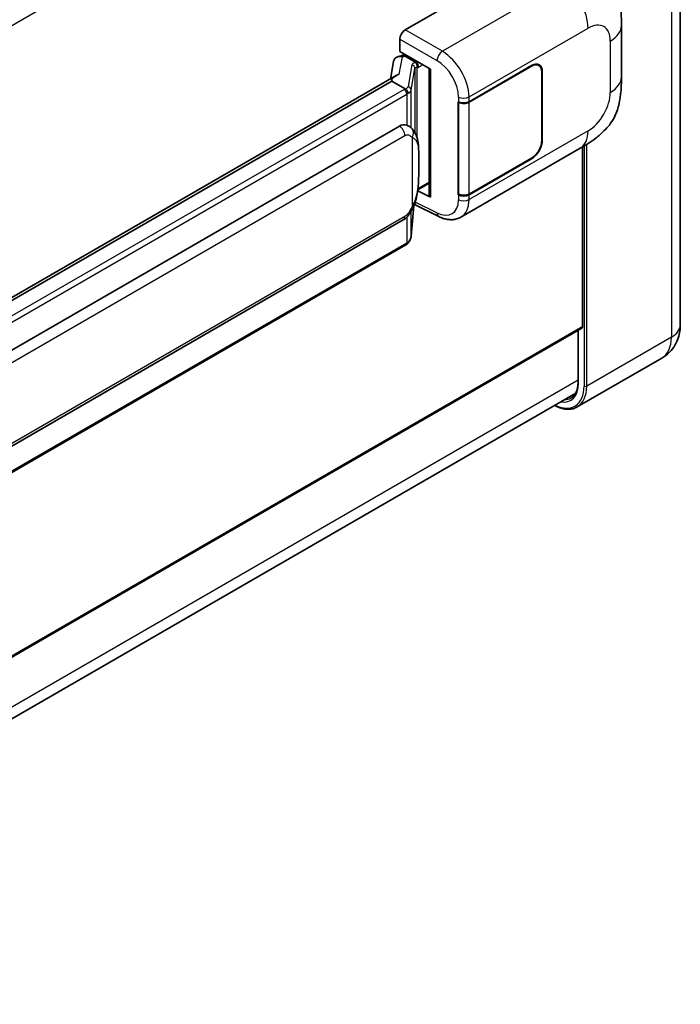
# Model space of a CAD drawing. Units: millimetres. Extents: x 4 to 8285, y 19 to 1143.
# Drawn here: x 1394 to 1481, y 239 to 368 of the extents above; entities that cross this region are included whole.
import ezdxf

# ---------------------------------------------------------------- set-up
doc = ezdxf.new("R2010")
doc.units = ezdxf.units.MM
doc.layers.add('Visible (ISO)', color=7, linetype='Continuous', lineweight=35)
doc.layers.add('Visible Narrow (ISO)', color=7, linetype='Continuous', lineweight=25)

msp = doc.modelspace()

# ---------------------------------------------------------------- linework, layer by layer
at = {"layer": 'Visible (ISO)'}
for p, q in [((1480.7307, 426.6993), (1480.7307, 328.3114)), ((1444.5569, 367.0948), (1465.7452, 379.3279)), ((1472.9929, 360.9175), (1472.9929, 367.6738)), ((1443.8502, 364.2373), (1443.8502, 365.8708)), ((1443.8502, 364.2373), (1447.8751, 361.9135)), ((1444.09, 363.6933), (1444.4412, 363.8961)), ((1443.0208, 362.9557), (1442.6068, 360.6346)), ((1443.6191, 363.5846), (1444.153, 363.7079)), ((1444.5644, 363.629), (1445.9786, 362.8125)), ((1462.1243, 362.4126), (1461.8121, 362.5929)), ((1447.7287, 361.9981), (1447.7287, 345.2748)), ((1447.8751, 361.9135), (1447.8751, 345.0807)), ((1452.9487, 357.6511), (1461.1743, 362.4002)), ((1452.9896, 357.593), (1461.1743, 362.3185)), ((1462.5178, 361.5428), (1462.5178, 352.5614)), ((1462.5885, 361.5837), (1462.5885, 352.6022)), ((1443.3695, 361.075), (1359.8115, 312.8327)), ((1442.7966, 360.363), (1361.8187, 313.6104)), ((1442.7966, 360.363), (1442.7866, 360.4093)), ((1444.5521, 359.3495), (1442.7966, 360.363)), ((1451.5341, 357.6509), (1451.5596, 357.6371)), ((1451.5341, 345.4034), (1451.5341, 357.6509)), ((1451.5753, 357.593), (1451.6088, 357.6123)), ((1451.5753, 345.5089), (1451.5753, 357.593)), ((1365.0538, 308.9666), (1443.8042, 354.4332)), ((1444.9869, 354.471), (1444.9681, 354.4819)), ((1451.8843, 342.4694), (1467.5707, 351.526)), ((1467.8918, 328.1073), (1467.8918, 351.7139)), ((1461.1743, 350.1527), (1452.9487, 345.4037)), ((1461.1743, 350.2344), (1452.9896, 345.5089)), ((1447.8751, 345.0807), (1446.199, 345.9178)), ((1446.2142, 346.0375), (1446.2349, 346.0566)), ((1446.225, 346.0475), (1447.7287, 346.9156)), ((1451.6496, 345.4701), (1451.5341, 345.4034)), ((1451.5596, 345.3897), (1451.5341, 345.4034)), ((1445.3369, 339.9548), (1445.7044, 343.9627)), ((1445.7768, 344.1403), (1448.9698, 342.5456)), ((1365.5538, 296.6288), (1444.3042, 342.0954)), ((1444.6533, 338.8122), (1363.9976, 292.2456)), ((1467.7883, 327.8784), (1328.5918, 247.5133)), ((1467.2883, 327.5897), (1467.2883, 320.7588)), ((1478.3165, 323.9318), (1467.1795, 317.5019)), ((1327.7676, 238.9485), (1466.9742, 319.3195))]:
    msp.add_line(p, q, dxfattribs=at)
for centre, major_axis, ratio, start_param, end_param in [((1444.5577, 366.2783), (-0.5, -0.866), 0.5780539, 3.9275998, 5.49717816), ((1444.0869, 363.2378), (-0.9866, -0.712), 0.60953579, 5.67908615, 5.72119938), ((1443.9806, 362.6417), (-0.7575, 0.7202), 0.8492429, 5.1814121, 6.75220843), ((1444.4606, 362.7526), (-0.3688, 0.9363), 0.65380937, 5.5951678, 6.18580465), ((1445.9267, 362.3743), (0.1844, -0.4681), 0.65380937, 0.88277882, 2.45357514), ((1461.1743, 360.7672), (1, 1.7321), 0.57735027, 5.49778714, 7.06858347), ((1461.1743, 360.7672), (0.95, 1.6454), 0.57735027, 5.49778714, 7.06858347), ((1447.7029, 361.2674), (-4.9182, -0.8484), 0.21633748, 5.59704541, 6.29236196), ((1452.2416, 358.0594), (1, 0), 0.57735027, 3.9618974, 5.49778714), ((1452.2825, 358.0013), (-1, 0), 0.57735027, 0.78539816, 2.35619449), ((1443.8042, 348.2891), (0.7652, 6.3245), 0.40142867, 6.20843387, 6.57591032), ((1461.1743, 351.7857), (1, 1.7321), 0.57735027, 3.92699082, 5.49778714), ((1461.1743, 351.7857), (-0.95, -1.6454), 0.57735027, 0.78539816, 2.35619449), ((1445.9267, 346.4526), (0.2979, -0.4045), 0.48800029, 0.05438476, 0.7310134), ((1448.2287, 345.2848), (0.4999, 0.0146), 0.55686057, 3.12531633, 3.9107145), ((1452.2416, 345.8119), (-1, 0), 0.57735027, 0.82030475, 2.35619449), ((1452.2825, 345.9171), (1, 0), 0.57735027, 3.92699082, 5.49778714), ((1467.5383, 328.3114), (0.25, -0.433), 0.57735027, 0, 0.78539816)]:
    msp.add_ellipse(centre, major_axis=major_axis, ratio=ratio, start_param=start_param, end_param=end_param, dxfattribs=at)
for points, knots in [([(1468.6125, 378.3059), (1468.9368, 378.0121), (1469.3388, 377.6527), (1470.0476, 376.8915), (1470.3735, 376.4907), (1471.0887, 375.493), (1471.4764, 374.8548), (1471.9612, 373.8139), (1472.1036, 373.4655), (1472.3871, 372.6562), (1472.5178, 372.1871), (1472.7382, 371.2018), (1472.8212, 370.6805), (1472.9777, 369.3124), (1472.9929, 368.4264), (1472.9929, 367.6738)], [0, 0, 0, 0, 0.18362486, 0.18362486, 0.36333296, 0.36333296, 0.60386192, 0.60386192, 0.71569796, 0.71569796, 0.86115341, 0.86115341, 1.02941414, 1.02941414, 1.30785701, 1.30785701, 1.30785701, 1.30785701]), ([(1472.9929, 360.9175), (1472.9929, 360.1902), (1472.9802, 359.38), (1472.8286, 358.128), (1472.7478, 357.6534), (1472.5607, 356.9061), (1472.4813, 356.6371), (1472.2845, 356.0926), (1472.1642, 355.8135), (1471.8458, 355.2062), (1471.6311, 354.8782), (1471.1932, 354.3163), (1470.9689, 354.0694), (1470.3856, 353.4889), (1470.0206, 353.1786), (1468.9865, 352.3739), (1468.2511, 351.9188), (1467.5707, 351.526)], [0, 0, 0, 0, 0.26907114, 0.26907114, 0.43224894, 0.43224894, 0.52213259, 0.52213259, 0.61371232, 0.61371232, 0.72841245, 0.72841245, 0.83295305, 0.83295305, 0.995563, 0.995563, 1.28301074, 1.28301074, 1.28301074, 1.28301074]), ([(1444.8949, 358.7254), (1444.895, 358.7264), (1444.8951, 358.7273), (1444.9007, 358.7834), (1444.897, 358.8423), (1444.8711, 358.964), (1444.8484, 359.0257), (1444.7867, 359.1409), (1444.7484, 359.1934), (1444.6612, 359.2825), (1444.6132, 359.3183), (1444.5632, 359.3435)], [-0.0778087689, -0.0778087689, -0.0778087689, -0.0778087689, -0.0774791395, -0.0774791395, -0.0585788033, -0.0585788033, -0.0389062325, -0.0389062325, -0.0193765361, -0.0193765361, 0, 0, 0, 0]), ([(1445.4844, 354.0719), (1445.458, 354.0999), (1445.4305, 354.1278), (1445.373, 354.1833), (1445.3431, 354.2109), (1445.2803, 354.2654), (1445.2475, 354.2924), (1445.1789, 354.3454), (1445.143, 354.3715), (1445.0677, 354.4224), (1445.0283, 354.4471), (1444.9869, 354.471)], [-0.1703054541, -0.1703054541, -0.1703054541, -0.1703054541, -0.1584465752, -0.1584465752, -0.1465876964, -0.1465876964, -0.1347288175, -0.1347288175, -0.1228699387, -0.1228699387, -0.1110110598, -0.1110110598, -0.1110110598, -0.1110110598]), ([(1446.3377, 350.8862), (1446.3346, 351.0978), (1446.3293, 351.306), (1446.3087, 351.7198), (1446.2935, 351.9254), (1446.2439, 352.3384), (1446.2098, 352.5457), (1446.1057, 352.9699), (1446.0361, 353.1869), (1445.8272, 353.6294), (1445.6866, 353.8575), (1445.4844, 354.0719)], [-0.42564821, -0.42564821, -0.42564821, -0.42564821, -0.340518568, -0.340518568, -0.255388926, -0.255388926, -0.170259284, -0.170259284, -0.085129642, -0.085129642, 0, 0, 0, 0]), ([(1446.3377, 348.2667), (1446.34, 348.4581), (1446.3418, 348.6468), (1446.3445, 349.0179), (1446.3454, 349.2003), (1446.3463, 349.5579), (1446.3463, 349.7331), (1446.3454, 350.0761), (1446.3445, 350.2439), (1446.3418, 350.5713), (1446.34, 350.7311), (1446.3377, 350.8862)], [-0.318622721, -0.318622721, -0.318622721, -0.318622721, -0.254898176, -0.254898176, -0.191173632, -0.191173632, -0.127449088, -0.127449088, -0.063724544, -0.063724544, 0, 0, 0, 0]), ([(1445.6683, 343.8808), (1445.8155, 344.2069), (1445.9167, 344.526), (1446.0759, 345.1505), (1446.1324, 345.4545), (1446.2196, 346.0496), (1446.2501, 346.3414), (1446.2953, 346.9135), (1446.3098, 347.1938), (1446.3295, 347.741), (1446.3347, 348.0078), (1446.3377, 348.2667)], [-0.425024641, -0.425024641, -0.425024641, -0.425024641, -0.340019712, -0.340019712, -0.255014784, -0.255014784, -0.170009856, -0.170009856, -0.085004928, -0.085004928, 0, 0, 0, 0]), ([(1444.3042, 342.0954), (1444.4766, 342.1949), (1444.6203, 342.3156), (1444.861, 342.5549), (1444.9609, 342.6765), (1445.1413, 342.9195), (1445.2203, 343.04), (1445.3648, 343.2785), (1445.4306, 343.3974), (1445.5532, 343.6341), (1445.6099, 343.752), (1445.6647, 343.8728), (1445.6665, 343.8768), (1445.6683, 343.8808)], [-0.170496085, -0.170496085, -0.170496085, -0.170496085, -0.1375677, -0.1375677, -0.103468483, -0.103468483, -0.069369266, -0.069369266, -0.035270049, -0.035270049, -0.001170832, -0.001170832, 0, 0, 0, 0]), ([(1451.8843, 342.4694), (1451.7082, 342.3678), (1451.5194, 342.2886), (1451.1303, 342.178), (1450.9301, 342.1464), (1450.5288, 342.1264), (1450.3278, 342.1379), (1449.9301, 342.1974), (1449.7333, 342.2456), (1449.3464, 342.3731), (1449.1562, 342.4525), (1448.9698, 342.5456)], [0.785398163, 0.785398163, 0.785398163, 0.785398163, 0.935496479, 0.935496479, 1.085594795, 1.085594795, 1.23569311, 1.23569311, 1.385791426, 1.385791426, 1.535889742, 1.535889742, 1.535889742, 1.535889742]), ([(1444.8494, 338.9456), (1444.9027, 339.002), (1444.9527, 339.0609), (1445.0452, 339.1835), (1445.0876, 339.2472), (1445.1639, 339.3789), (1445.1978, 339.4469), (1445.2557, 339.5867), (1445.2798, 339.6585), (1445.317, 339.8048), (1445.33, 339.8795), (1445.3369, 339.9548)], [-1.489339836, -1.489339836, -1.489339836, -1.489339836, -1.362514136, -1.362514136, -1.235688435, -1.235688435, -1.108862734, -1.108862734, -0.982037034, -0.982037034, -0.855211333, -0.855211333, -0.855211333, -0.855211333]), ([(1444.6533, 338.8122), (1444.6656, 338.8193), (1444.6779, 338.8266), (1444.7021, 338.8413), (1444.7141, 338.8488), (1444.7379, 338.864), (1444.7497, 338.8718), (1444.7732, 338.8876), (1444.7848, 338.8956), (1444.8077, 338.9119), (1444.8191, 338.9202), (1444.8304, 338.9286)], [1.570796327, 1.570796327, 1.570796327, 1.570796327, 1.596526194, 1.596526194, 1.622256061, 1.622256061, 1.647985928, 1.647985928, 1.673715795, 1.673715795, 1.699445662, 1.699445662, 1.699445662, 1.699445662]), ([(1444.8949, 339.1295), (1444.895, 339.1287), (1444.8951, 339.1278), (1444.9007, 339.0804), (1444.897, 339.0384), (1444.873, 338.9722), (1444.8548, 338.9469), (1444.8304, 338.9286)], [-0.0003297628, -0.0003297628, -0.0003297628, -0.0003297628, 0, 0, 0.0189079865, 0.0189079865, 0.0357441925, 0.0357441925, 0.0357441925, 0.0357441925]), ([(1478.3165, 323.9318), (1478.683, 324.1434), (1479.0192, 324.4059), (1479.5924, 324.986), (1479.8296, 325.3022), (1480.2072, 325.9399), (1480.3485, 326.2613), (1480.5579, 326.8845), (1480.6264, 327.1867), (1480.7128, 327.7666), (1480.7307, 328.0445), (1480.7307, 328.3114)], [3.926990817, 3.926990817, 3.926990817, 3.926990817, 4.08407045, 4.08407045, 4.241150082, 4.241150082, 4.398229715, 4.398229715, 4.555309348, 4.555309348, 4.71238898, 4.71238898, 4.71238898, 4.71238898]), ([(1467.2883, 320.7588), (1467.2883, 320.5564), (1467.2745, 320.3633), (1467.2205, 320.001), (1467.1803, 319.8319), (1467.0762, 319.5218), (1467.0122, 319.3808), (1466.8635, 319.1297), (1466.7788, 319.0195), (1466.5916, 318.83), (1466.489, 318.7507), (1466.3777, 318.6865)], [1.570796327, 1.570796327, 1.570796327, 1.570796327, 1.727875959, 1.727875959, 1.884955592, 1.884955592, 2.042035225, 2.042035225, 2.199114858, 2.199114858, 2.35619449, 2.35619449, 2.35619449, 2.35619449]), ([(1467.1795, 317.5019), (1467.0094, 317.4036), (1466.8258, 317.3287), (1466.4395, 317.2276), (1466.2369, 317.2015), (1465.8194, 317.1969), (1465.6046, 317.2184), (1465.1682, 317.3066), (1464.9466, 317.3733), (1464.5459, 317.5314), (1464.3672, 317.6151), (1464.189, 317.7115)], [2.35619449, 2.35619449, 2.35619449, 2.35619449, 2.513274123, 2.513274123, 2.670353756, 2.670353756, 2.827433388, 2.827433388, 2.984513021, 2.984513021, 3.110002899, 3.110002899, 3.110002899, 3.110002899])]:
    msp.add_open_spline(points, degree=3, knots=knots, dxfattribs=at)
for points in [[(1444.5632, 359.3435), (1444.5592, 359.3455), (1444.5554, 359.3475), (1444.5521, 359.3495)], [(1444.7569, 354.573), (1444.8369, 354.5478), (1444.907, 354.5171), (1444.9682, 354.4817)]]:
    msp.add_open_spline(points, degree=3, dxfattribs=at)
at = {"layer": 'Visible Narrow (ISO)'}
for p, q in [((1479.5591, 425.0663), (1479.5591, 326.6784)), ((1467.8918, 410.9817), (1328.5293, 330.5207)), ((1465.1941, 373.3697), (1449.4413, 364.2748)), ((1449.4413, 364.2748), (1444.5569, 367.0948)), ((1452.9487, 358.2798), (1468.6062, 367.3197)), ((1443.8502, 365.8708), (1448.7346, 363.0508)), ((1471.5284, 365.6325), (1471.5284, 358.8763)), ((1443.7814, 361.2851), (1444.1838, 363.5411)), ((1444.1838, 363.5411), (1444.5644, 363.629)), ((1444.5644, 363.629), (1444.7341, 363.727)), ((1445.9786, 362.8125), (1445.8828, 362.7904)), ((1446.1483, 362.9105), (1445.9786, 362.8125)), ((1445.4472, 362.4795), (1444.9406, 359.6396)), ((1445.3378, 359.1697), (1445.8443, 362.0096)), ((1445.8443, 362.0096), (1445.8443, 353.5782)), ((1446.1348, 362.1366), (1446.2803, 362.1702)), ((1446.1348, 352.8473), (1446.1348, 362.1366)), ((1446.2803, 362.1702), (1446.8554, 362.5022)), ((1461.1036, 362.3593), (1461.1743, 362.3185)), ((1462.5159, 361.6256), (1462.5885, 361.5837)), ((1361.7085, 313.5988), (1442.7866, 360.4093)), ((1444.4033, 359.2494), (1363.7476, 312.6828)), ((1445.3378, 354.2151), (1445.3378, 359.1697)), ((1364.1011, 312.0704), (1444.7569, 358.637)), ((1444.7569, 358.637), (1444.7569, 354.573)), ((1451.5596, 358.2658), (1451.5596, 357.6371)), ((1452.9487, 357.6511), (1452.9487, 358.2798)), ((1452.9896, 345.5089), (1452.9896, 357.593)), ((1468.6062, 353.8149), (1452.9487, 344.775)), ((1365.7609, 307.7418), (1444.5113, 353.2085)), ((1445.464, 352.9776), (1445.464, 343.884)), ((1462.5885, 352.6022), (1462.5178, 352.643)), ((1468.0686, 351.8197), (1468.0686, 320.2485)), ((1468.4222, 320.2485), (1468.4222, 352.0376)), ((1446.3354, 348.2382), (1446.3354, 350.8313)), ((1461.1036, 350.1935), (1461.1743, 350.1527)), ((1447.7287, 347.0847), (1446.2803, 346.2485)), ((1446.2803, 346.2485), (1446.2335, 346.2052)), ((1448.7346, 343.018), (1445.8831, 344.4421)), ((1451.5596, 345.3897), (1451.5596, 344.761)), ((1452.9487, 344.775), (1452.9487, 345.4037)), ((1445.7025, 343.9584), (1445.3378, 339.9803)), ((1445.3378, 339.9803), (1445.3378, 343.2353)), ((1444.5113, 342.5532), (1365.7609, 297.0866)), ((1444.7569, 342.4515), (1444.7569, 339.0411)), ((1444.7569, 339.0411), (1364.1011, 292.4745)), ((1467.8918, 328.1073), (1328.5918, 247.6824)), ((1467.3615, 320.6568), (1467.3615, 327.632)), ((1479.5591, 326.6784), (1468.4222, 320.2485)), ((1467.2883, 321.0227), (1327.8847, 240.538))]:
    msp.add_line(p, q, dxfattribs=at)
for centre, major_axis, ratio, start_param, end_param in [((1465.0707, 369.3609), (-2.5, 4.3301), 0.57735027, 3.92699082, 5.46288056), ((1468.6062, 363.9454), (2.0663, 3.579), 0.57735027, 5.49778714, 7.06858347), ((1467.9929, 367.6738), (5, 0), 0.57735027, 5.49778714, 6.28318531), ((1449.4166, 363.473), (0.5, 0.866), 0.53637355, 0.78600715, 2.3555855), ((1449.3144, 360.264), (-2.6075, 4.2674), 0.59324129, 3.91222392, 5.44811366), ((1446.9435, 362.178), (1.4952, -0.3075), 0.39024564, 2.43627197, 3.15185696), ((1445.7812, 362.3407), (0.1125, -0.4872), 0.71890164, 0.98015947, 2.5509558), ((1448.6324, 359.8418), (2.1082, -3.4008), 0.59713441, 0.76668294, 2.30257268), ((1445.3456, 362.0298), (0.4922, -0.0878), 0.92189307, 0.1475388, 1.52868309), ((1446.8419, 361.7283), (-0.9964, 0.2857), 0.2955286, 5.58231733, 6.29790232), ((1467.9929, 360.9175), (5, 0), 0.57735027, 5.49778714, 6.28318531), ((1443.3427, 359.8618), (-1.5, 0), 0.57735027, 2.35619449, 2.5086304), ((1444.4033, 358.8411), (0.25, -0.433), 0.57735027, 0.78539816, 2.35619449), ((1443.4443, 359.941), (1.4952, -0.3075), 0.39024564, 5.63445405, 6.29344962), ((1443.3427, 359.4535), (2, 0), 0.57735027, 5.49778714, 5.60089302), ((1443.3427, 359.4913), (-1.995, 0.3224), 0.43824712, 2.52999888, 3.14247799), ((1444.839, 359.1899), (0.4922, -0.0878), 0.92189307, 0.1475388, 1.52868309), ((1468.6062, 357.1891), (-2.0663, -3.579), 0.57735027, 0.78539816, 2.35619449), ((1452.2416, 358.688), (1, 0), 0.57735027, 3.9618974, 5.49778714), ((1443.8042, 353.6167), (0.5, -0.866), 0.57735027, 0.78539816, 2.35619449), ((1444.7569, 353.3859), (0.7275, 0.6861), 0.80454456, 4.94896384, 6.28318531), ((1465.0707, 355.8561), (2.5, -4.3301), 0.57735027, 0, 0.78539816), ((1445.3378, 350.8715), (0.9999, 0.0147), 0.69418244, 6.20397498, 6.28318531), ((1445.3378, 348.2785), (0.9999, -0.0118), 0.44716568, 6.21946524, 6.28318531), ((1448.6324, 346.337), (2.1082, -3.4008), 0.59713441, 5.5139785, 7.04986825), ((1452.2416, 345.1832), (-1, 0), 0.57735027, 0.82030475, 2.35619449), ((1449.3144, 346.7592), (-2.6075, 4.2674), 0.59324129, 3.12682576, 3.91222392), ((1444.7569, 344.2923), (0.9114, -0.4114), 0.13919307, 5.66073721, 6.28318531), ((1443.8042, 342.9614), (0.5, -0.866), 0.57735027, 0, 0.78539816), ((1449.4166, 343.4402), (-0.4468, -0.8946), 0.5766475, 5.463532, 6.28318531), ((1443.3427, 339.8198), (1.9709, 0.4965), 0.68484185, 5.43004551, 6.04252462), ((1444.839, 340.0004), (0.4979, -0.0457), 0.66690795, 0, 0.07651115), ((1444.4033, 339.2452), (0.25, -0.433), 0.57735027, 0, 0.78539816), ((1443.3427, 339.8576), (-2, 0), 0.57735027, 2.35619449, 2.45930037), ((1476.7307, 328.3114), (4, 0), 0.57735027, 5.49778714, 6.28318531), ((1475.3165, 329.1279), (3, -5.1962), 0.57735027, 0, 0.78539816), ((1464.0027, 322.596), (2.875, -4.9796), 0.57735027, 5.56327508, 7.06858347), ((1463.826, 322.698), (2.5, -4.3301), 0.57735027, 5.8321585, 7.06858347), ((1464.1795, 322.698), (3, -5.1962), 0.57735027, 0, 0.78539816), ((1467.5383, 320.7588), (-0.25, 0), 0.57735027, 0, 0.78539816), ((1468.2454, 320.3506), (0.25, 0), 0.57735027, 3.92699082, 5.49778714), ((1464.0027, 322.8001), (2.375, -4.1136), 0.57735027, 5.95730235, 6.28318531)]:
    msp.add_ellipse(centre, major_axis=major_axis, ratio=ratio, start_param=start_param, end_param=end_param, dxfattribs=at)
msp.add_open_spline([(1444.987, 354.471), (1444.9174, 354.5113), (1444.842, 354.5462), (1444.7569, 354.573)], degree=3, dxfattribs=at)
for points, knots in [([(1444.5113, 353.2085), (1444.5858, 353.2514), (1444.6606, 353.2782), (1444.9213, 353.3244), (1445.0831, 353.267), (1445.3115, 353.1238), (1445.3915, 353.0545), (1445.464, 352.9776)], [0, 0, 0, 0, 0.031575695, 0.031575695, 0.116947855, 0.116947855, 0.170305454, 0.170305454, 0.170305454, 0.170305454]), ([(1445.464, 352.9776), (1445.8839, 352.7616), (1446.0632, 352.4651), (1446.2945, 351.7543), (1446.3237, 351.326), (1446.3354, 350.8313)], [0, 0, 0, 0, 0.2061269, 0.2061269, 0.42564821, 0.42564821, 0.42564821, 0.42564821]), ([(1446.3354, 350.8313), (1446.3413, 350.4299), (1446.344, 349.9965), (1446.3435, 349.1248), (1446.3407, 348.6893), (1446.3354, 348.2382)], [0, 0, 0, 0, 0.167312443, 0.167312443, 0.318622721, 0.318622721, 0.318622721, 0.318622721]), ([(1446.3354, 348.2382), (1446.3296, 347.8965), (1446.3187, 347.5406), (1446.2669, 346.7361), (1446.2206, 346.2835), (1446.0654, 345.4284), (1445.9664, 345.0257), (1445.7222, 344.3742), (1445.6085, 344.1252), (1445.464, 343.884)], [0, 0, 0, 0, 0.109280085, 0.109280085, 0.240591253, 0.240591253, 0.354088722, 0.354088722, 0.425024641, 0.425024641, 0.425024641, 0.425024641]), ([(1445.464, 343.884), (1445.4061, 343.7558), (1445.3438, 343.6277), (1445.2096, 343.3765), (1445.138, 343.2538), (1445.0596, 343.135), (1444.9696, 342.9988), (1444.8705, 342.8678), (1444.6836, 342.6747), (1444.597, 342.6026), (1444.5113, 342.5532)], [0, 0, 0, 0, 0.042624021, 0.042624021, 0.085248042, 0.085248042, 0.085248042, 0.134155965, 0.134155965, 0.170496085, 0.170496085, 0.170496085, 0.170496085])]:
    msp.add_open_spline(points, degree=3, knots=knots, dxfattribs=at)

doc.saveas('drawing.dxf')
